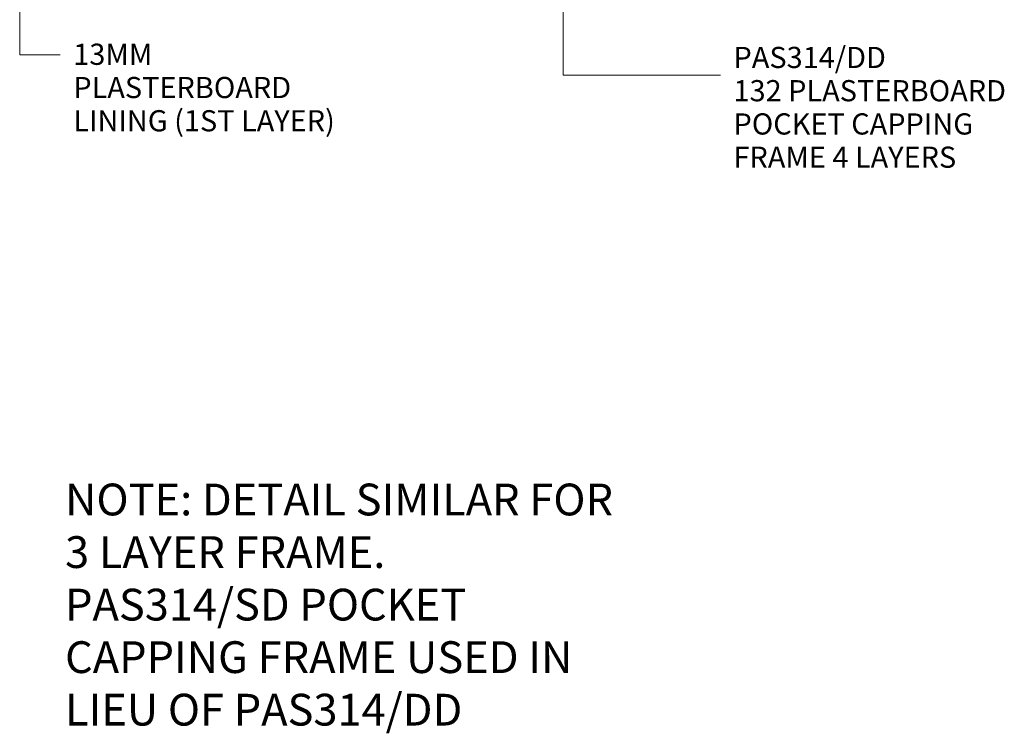
# Model space of a CAD drawing. Units: millimetres. Extents: x 146 to 472, y 34 to 410.
# Drawn here: x 147 to 333, y 34 to 168 of the extents above; entities that cross this region are included whole.
import ezdxf

# ---------------------------------------------------------------- set-up
doc = ezdxf.new("R2010")
doc.units = ezdxf.units.MM
doc.layers.add('Potter', color=7, linetype='Continuous', lineweight=18)
doc.styles.add('Arial', font='arial.ttf', dxfattribs={"height": 4})
doc.styles.add('Arial_B', font='arialbd.ttf', dxfattribs={"width": 1.1, "height": 6})

msp = doc.modelspace()

# ---------------------------------------------------------------- linework, layer by layer
at = {"layer": 'Potter', "lineweight": 9}
for p, q in [((147.47, 227.26), (147.47, 161.65)), ((250, 205.57), (250, 157.81)), ((147.47, 161.65), (155.1, 161.65)), ((250, 157.81), (279.68, 157.81))]:
    msp.add_line(p, q, dxfattribs=at)

# ---------------------------------------------------------------- texts
at = {"layer": 'Potter', "lineweight": 9, "char_height": 4, "attachment_point": 1, "line_spacing_factor": 0.941778, "style": 'Arial'}
for s, insert, width in [('13MM\\PPLASTERBOARD\\PLINING (1ST LAYER)', (157.58, 163.78), 64.3961), ('PAS314/DD\\P132 PLASTERBOARD\\PPOCKET CAPPING\\PFRAME 4 LAYERS', (282.16, 163.18), 67.1384)]:
    msp.add_mtext(s, dxfattribs=dict(at, insert=insert, width=width))
at = {"layer": 'Potter', "lineweight": 9, "char_height": 6, "attachment_point": 1, "style": 'Arial_B'}
for s, insert, width in [('NOTE: DETAIL SIMILAR FOR ', (156.03, 80.7), 155.7358), ('3 LAYER FRAME. ', (156.03, 70.77), 97.0042), ('PAS314/SD POCKET ', (156.03, 60.85), 114.6413), ('CAPPING FRAME USED IN ', (156.03, 50.93), 146.5645), ('LIEU OF PAS314/DD', (156.03, 41.01), 109.3502)]:
    msp.add_mtext(s, dxfattribs=dict(at, insert=insert, width=width))

doc.saveas('drawing.dxf')
